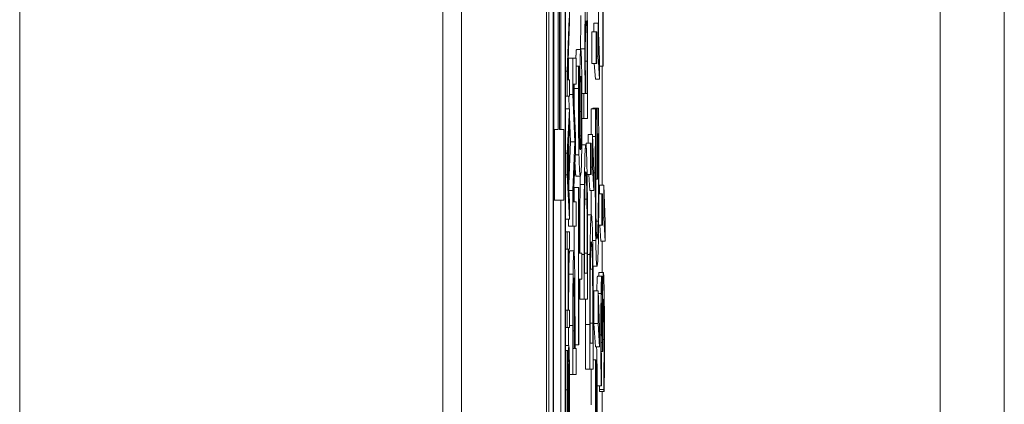
# Model space of a CAD drawing. Units: inches. Extents: x 0.1 to 10.9, y 0.1 to 8.4.
# Drawn here: x 5.9 to 5.9, y 4.5 to 4.5 of the extents above; entities that cross this region are included whole.
import ezdxf

# ---------------------------------------------------------------- set-up
doc = ezdxf.new("R2010")
doc.units = ezdxf.units.IN
doc.header["$MEASUREMENT"] = 0
doc.layers.add('Visible (ANSI)', color=7, linetype='Continuous', lineweight=5)
doc.layers.add('Visible Narrow (ANSI)', color=7, linetype='Continuous', lineweight=5)

msp = doc.modelspace()

# ---------------------------------------------------------------- linework, layer by layer
at = {"layer": 'Visible (ANSI)'}
for p, q in [((5.905879, 4.957671), (5.905879, 4.301421)), ((5.910253, 4.957671), (5.910253, 4.301421)), ((5.910377, 4.443542), (5.910377, 4.947417)), ((5.910596, 4.947417), (5.910596, 4.443542)), ((5.911226, 4.443542), (5.911226, 4.947417)), ((5.910611, 4.444396), (5.910611, 4.946563)), ((5.911211, 4.946563), (5.911211, 4.444396)), ((5.933802, 4.879934), (5.933802, 4.380608)), ((5.910637, 4.504002), (5.910637, 4.516588)), ((5.910856, 4.516588), (5.910856, 4.504002)), ((5.910913, 4.504002), (5.910913, 4.516588)), ((5.910992, 4.504002), (5.910992, 4.516588)), ((5.912924, 4.509056), (5.912924, 4.511066)), ((5.913143, 4.511066), (5.913143, 4.507258)), ((5.913164, 4.507258), (5.913164, 4.511066)), ((5.911436, 4.509547), (5.911436, 4.510558)), ((5.911411, 4.509717), (5.911318, 4.506986)), ((5.911334, 4.506546), (5.911436, 4.509547)), ((5.912689, 4.509011), (5.912689, 4.50946)), ((5.912689, 4.50946), (5.912907, 4.50946)), ((5.912985, 4.507568), (5.912907, 4.50946)), ((5.912907, 4.50946), (5.912907, 4.507772)), ((5.912591, 4.507396), (5.912591, 4.509011)), ((5.912591, 4.509011), (5.912809, 4.509011)), ((5.912843, 4.509011), (5.912809, 4.509011)), ((5.912809, 4.509011), (5.912809, 4.507396)), ((5.912843, 4.507396), (5.912843, 4.509011)), ((5.91139, 4.506546), (5.91139, 4.507657)), ((5.91139, 4.507657), (5.911609, 4.507657)), ((5.911784, 4.507657), (5.911609, 4.507657)), ((5.911609, 4.507657), (5.911609, 4.505798)), ((5.911784, 4.50632), (5.911784, 4.507657)), ((5.911798, 4.508114), (5.912017, 4.508114)), ((5.912843, 4.507772), (5.912907, 4.507772)), ((5.912907, 4.507772), (5.912985, 4.506581)), ((5.911784, 4.507242), (5.911897, 4.507242)), ((5.91192, 4.507242), (5.911897, 4.507242)), ((5.91192, 4.507184), (5.91192, 4.507242)), ((5.912591, 4.507396), (5.912809, 4.507396)), ((5.912766, 4.506581), (5.912713, 4.507396)), ((5.912809, 4.507396), (5.912843, 4.507396)), ((5.912985, 4.506581), (5.912985, 4.507568)), ((5.912985, 4.507258), (5.913143, 4.507258)), ((5.913117, 4.501134), (5.913117, 4.507258)), ((5.913143, 4.507258), (5.913164, 4.507258)), ((5.911226, 4.506986), (5.911318, 4.506986)), ((5.911318, 4.506986), (5.911318, 4.505705)), ((5.911436, 4.506546), (5.911334, 4.506546)), ((5.911436, 4.505705), (5.911436, 4.506546)), ((5.911736, 4.503694), (5.911633, 4.50632)), ((5.911633, 4.50632), (5.911784, 4.50632)), ((5.912766, 4.506581), (5.912985, 4.506581)), ((5.911226, 4.505705), (5.911318, 4.505705)), ((5.911318, 4.505705), (5.911436, 4.505705)), ((5.91142, 4.505063), (5.911394, 4.505705)), ((5.911436, 4.505798), (5.911609, 4.505798)), ((5.911609, 4.505798), (5.911707, 4.503368)), ((5.912075, 4.505839), (5.912179, 4.505839)), ((5.912179, 4.505839), (5.912179, 4.504567)), ((5.912245, 4.505839), (5.912179, 4.505839)), ((5.912339, 4.505839), (5.912263, 4.505839)), ((5.912363, 4.505757), (5.912357, 4.505839)), ((5.912363, 4.504567), (5.912363, 4.505757)), ((5.912634, 4.505056), (5.912634, 4.505097)), ((5.912634, 4.505097), (5.912853, 4.505097)), ((5.912929, 4.505097), (5.912853, 4.505097)), ((5.912853, 4.505097), (5.912853, 4.501444)), ((5.911226, 4.505063), (5.911436, 4.505063)), ((5.911436, 4.505063), (5.911318, 4.502776)), ((5.911436, 4.504112), (5.911436, 4.505063)), ((5.911488, 4.503368), (5.911436, 4.50466)), ((5.912559, 4.505056), (5.912777, 4.505056)), ((5.912806, 4.505056), (5.912777, 4.505056)), ((5.912806, 4.504942), (5.912806, 4.505056)), ((5.911403, 4.503496), (5.911436, 4.504112)), ((5.912077, 4.504567), (5.912179, 4.504567)), ((5.912179, 4.504567), (5.912363, 4.504567)), ((5.910611, 4.504002), (5.910669, 4.504002)), ((5.910856, 4.504002), (5.910669, 4.504002)), ((5.910669, 4.504002), (5.910669, 4.500368)), ((5.911146, 4.504002), (5.910913, 4.504002)), ((5.911146, 4.500368), (5.911146, 4.504002)), ((5.911736, 4.502879), (5.911736, 4.503694)), ((5.9124, 4.503295), (5.9124, 4.503743)), ((5.9124, 4.503743), (5.912618, 4.503743)), ((5.912618, 4.503743), (5.912618, 4.502055)), ((5.912696, 4.501851), (5.912618, 4.503743)), ((5.912623, 4.503629), (5.912767, 4.503629)), ((5.912873, 4.501444), (5.912873, 4.503776)), ((5.912873, 4.503776), (5.912919, 4.503776)), ((5.911334, 4.502199), (5.911389, 4.503249)), ((5.911389, 4.503249), (5.911389, 4.501155)), ((5.911403, 4.500908), (5.911403, 4.503496)), ((5.911403, 4.501183), (5.911488, 4.503368)), ((5.911488, 4.503368), (5.911707, 4.503368)), ((5.911707, 4.503368), (5.911609, 4.500857)), ((5.912069, 4.503213), (5.912275, 4.503213)), ((5.912301, 4.503025), (5.912301, 4.503295)), ((5.912301, 4.503295), (5.91252, 4.503295)), ((5.912554, 4.503295), (5.91252, 4.503295)), ((5.91252, 4.503295), (5.91252, 4.50168)), ((5.912554, 4.50168), (5.912554, 4.503295)), ((5.911226, 4.502776), (5.911318, 4.502776)), ((5.911318, 4.502776), (5.911318, 4.501666)), ((5.911633, 4.500278), (5.911736, 4.502879)), ((5.911389, 4.501155), (5.911334, 4.502199)), ((5.912554, 4.502055), (5.912618, 4.502055)), ((5.912618, 4.502055), (5.912696, 4.500865)), ((5.911226, 4.501666), (5.911318, 4.501666)), ((5.911318, 4.501666), (5.911436, 4.49938)), ((5.911778, 4.501591), (5.911996, 4.501591)), ((5.912341, 4.50168), (5.91252, 4.50168)), ((5.912477, 4.500865), (5.912424, 4.50168)), ((5.91252, 4.50168), (5.912554, 4.50168)), ((5.912696, 4.500865), (5.912696, 4.501851)), ((5.912783, 4.501444), (5.912853, 4.501444)), ((5.912853, 4.501444), (5.912873, 4.501444)), ((5.912978, 4.500685), (5.912978, 4.501134)), ((5.912978, 4.501134), (5.913197, 4.501134)), ((5.913197, 4.501134), (5.913197, 4.499446)), ((5.913274, 4.499242), (5.913197, 4.501134)), ((5.911436, 4.500293), (5.911403, 4.500908)), ((5.911406, 4.500857), (5.911609, 4.500857)), ((5.911609, 4.500857), (5.911609, 4.49903)), ((5.911679, 4.500278), (5.911679, 4.50102)), ((5.911679, 4.50102), (5.911898, 4.50102)), ((5.911919, 4.50102), (5.911898, 4.50102)), ((5.911898, 4.50102), (5.911898, 4.492931)), ((5.911919, 4.497644), (5.911919, 4.50102)), ((5.912477, 4.500865), (5.912696, 4.500865)), ((5.912943, 4.500685), (5.913098, 4.500685)), ((5.913132, 4.500685), (5.913098, 4.500685)), ((5.913098, 4.500685), (5.913098, 4.499071)), ((5.913132, 4.499071), (5.913132, 4.500685)), ((5.910611, 4.500368), (5.910669, 4.500368)), ((5.910669, 4.500368), (5.911146, 4.500368)), ((5.910992, 4.472305), (5.910992, 4.500368)), ((5.911436, 4.49938), (5.911436, 4.500293)), ((5.911784, 4.500278), (5.911633, 4.500278)), ((5.911784, 4.49903), (5.911784, 4.500278)), ((5.912219, 4.500416), (5.912331, 4.500416)), ((5.91236, 4.499609), (5.912564, 4.499609)), ((5.911226, 4.49938), (5.911436, 4.49938)), ((5.91139, 4.49903), (5.91139, 4.49938)), ((5.91139, 4.49903), (5.911609, 4.49903)), ((5.911609, 4.49903), (5.911784, 4.49903)), ((5.911679, 4.497609), (5.911679, 4.49903)), ((5.912801, 4.499283), (5.912906, 4.499283)), ((5.912933, 4.499071), (5.913098, 4.499071)), ((5.913055, 4.498255), (5.913002, 4.499071)), ((5.913098, 4.499071), (5.913132, 4.499071)), ((5.913132, 4.499446), (5.913197, 4.499446)), ((5.913197, 4.499446), (5.913274, 4.498255)), ((5.913274, 4.498255), (5.913274, 4.499242)), ((5.911226, 4.498737), (5.911318, 4.498737)), ((5.911436, 4.498737), (5.911318, 4.498737)), ((5.911318, 4.498737), (5.911318, 4.497836)), ((5.911436, 4.497836), (5.911436, 4.498737)), ((5.913055, 4.498255), (5.913274, 4.498255)), ((5.913117, 4.496649), (5.913117, 4.498255)), ((5.911226, 4.497836), (5.911318, 4.497836)), ((5.911318, 4.497836), (5.911364, 4.497836)), ((5.911364, 4.497836), (5.911364, 4.494715)), ((5.911378, 4.494715), (5.911378, 4.497836)), ((5.911378, 4.497836), (5.911436, 4.497836)), ((5.911443, 4.497758), (5.911662, 4.497758)), ((5.912074, 4.497644), (5.911919, 4.497644)), ((5.912074, 4.496306), (5.912074, 4.497644)), ((5.912187, 4.49757), (5.912187, 4.495279)), ((5.912207, 4.496616), (5.912207, 4.497636)), ((5.912343, 4.497636), (5.912343, 4.496616)), ((5.912363, 4.495279), (5.912363, 4.497595)), ((5.912343, 4.496616), (5.912207, 4.496616)), ((5.912508, 4.496812), (5.91262, 4.496812)), ((5.912643, 4.496967), (5.912853, 4.496967)), ((5.912959, 4.496649), (5.913178, 4.496649)), ((5.911919, 4.492931), (5.911919, 4.496306)), ((5.911919, 4.496306), (5.912074, 4.496306)), ((5.911968, 4.495279), (5.911968, 4.496306)), ((5.912875, 4.496453), (5.913093, 4.496453)), ((5.911638, 4.495793), (5.911689, 4.495793)), ((5.912689, 4.494015), (5.912689, 4.495703)), ((5.912689, 4.495703), (5.912907, 4.495703)), ((5.912985, 4.493811), (5.912907, 4.495703)), ((5.912907, 4.495703), (5.912907, 4.494015)), ((5.911968, 4.495279), (5.912187, 4.495279)), ((5.912187, 4.495279), (5.912363, 4.495279)), ((5.911226, 4.494715), (5.911318, 4.494715)), ((5.911364, 4.494715), (5.911318, 4.494715)), ((5.911318, 4.494715), (5.911318, 4.493814)), ((5.911436, 4.494715), (5.911378, 4.494715)), ((5.911436, 4.493814), (5.911436, 4.494715)), ((5.913134, 4.494594), (5.913133, 4.494594)), ((5.912258, 4.491675), (5.912258, 4.493966)), ((5.912476, 4.493966), (5.912476, 4.491675)), ((5.912496, 4.493012), (5.912496, 4.494031)), ((5.912632, 4.494031), (5.912632, 4.493012)), ((5.912652, 4.491675), (5.912652, 4.493991)), ((5.912766, 4.492825), (5.912689, 4.494015)), ((5.912689, 4.494015), (5.912907, 4.494015)), ((5.912907, 4.494015), (5.912985, 4.492825)), ((5.911226, 4.493814), (5.911318, 4.493814)), ((5.911318, 4.493814), (5.911436, 4.493814)), ((5.91139, 4.492896), (5.91139, 4.493814)), ((5.911609, 4.493925), (5.911609, 4.491398)), ((5.911629, 4.492735), (5.911629, 4.493844)), ((5.911699, 4.493648), (5.911699, 4.492735)), ((5.911719, 4.492735), (5.911719, 4.493868)), ((5.912985, 4.492825), (5.912985, 4.493811)), ((5.912632, 4.493012), (5.912496, 4.493012)), ((5.913125, 4.493037), (5.913125, 4.492588)), ((5.913145, 4.492588), (5.913145, 4.493159)), ((5.911226, 4.492896), (5.911402, 4.492896)), ((5.911226, 4.492632), (5.911323, 4.492632)), ((5.911342, 4.492632), (5.911323, 4.492632)), ((5.911342, 4.492566), (5.911342, 4.492632)), ((5.911699, 4.492735), (5.911629, 4.492735)), ((5.911719, 4.492931), (5.911898, 4.492931)), ((5.911784, 4.492735), (5.911719, 4.492735)), ((5.911784, 4.491398), (5.911784, 4.492735)), ((5.911898, 4.492931), (5.911919, 4.492931)), ((5.912766, 4.492825), (5.912985, 4.492825)), ((5.913073, 4.492588), (5.913125, 4.492588)), ((5.913125, 4.492588), (5.913145, 4.492588)), ((5.912652, 4.492148), (5.912765, 4.492148)), ((5.912786, 4.492148), (5.912765, 4.492148)), ((5.912765, 4.492148), (5.912765, 4.48613)), ((5.912786, 4.487467), (5.912786, 4.492148)), ((5.912786, 4.491952), (5.912836, 4.491952)), ((5.912856, 4.491952), (5.912836, 4.491952)), ((5.912836, 4.491952), (5.912836, 4.487467)), ((5.912856, 4.487467), (5.912856, 4.491952)), ((5.912258, 4.491675), (5.912476, 4.491675)), ((5.912476, 4.491675), (5.912652, 4.491675)), ((5.912547, 4.48984), (5.912547, 4.491675)), ((5.911436, 4.491398), (5.911609, 4.491398)), ((5.911609, 4.491398), (5.911784, 4.491398)), ((5.912856, 4.49081), (5.913062, 4.49081)), ((5.912979, 4.490533), (5.912979, 4.490631)), ((5.912979, 4.490631), (5.913198, 4.490631)), ((5.912979, 4.490533), (5.913198, 4.490533)), ((5.913062, 4.49081), (5.913087, 4.49081)), ((5.913087, 4.49081), (5.913087, 4.490892)), ((5.913117, 4.488764), (5.913117, 4.490533)), ((5.913198, 4.490631), (5.913198, 4.490533)), ((5.913198, 4.490533), (5.913223, 4.490533))]:
    msp.add_line(p, q, dxfattribs=at)
for points, degree, knots in [([(5.912295, 4.510895), (5.912287, 4.510895), (5.912279, 4.510863), (5.912266, 4.510713), (5.912259, 4.510605), (5.912247, 4.510264), (5.912242, 4.510051), (5.912235, 4.509643), (5.912232, 4.509403), (5.912228, 4.508817), (5.912227, 4.508485), (5.912227, 4.508147)], 3, [-0.05021074, -0.05021074, -0.05021074, -0.05021074, -0.04020595, -0.04020595, -0.0316505, -0.0316505, -0.02205921, -0.02205921, -0.01178577, -0.01178577, 0, 0, 0, 0]), ([(5.912366, 4.507747), (5.912366, 4.507938), (5.912366, 4.508128), (5.912365, 4.508497), (5.912364, 4.508672), (5.91236, 4.509192), (5.912356, 4.509496), (5.912347, 4.510017), (5.91234, 4.510323), (5.912319, 4.510803), (5.912307, 4.510895), (5.912295, 4.510895)], 3, [-0.09082599, -0.09082599, -0.09082599, -0.09082599, -0.07941594, -0.07941594, -0.06842266, -0.06842266, -0.04567115, -0.04567115, -0.02376016, -0.02376016, 0, 0, 0, 0]), ([(5.912248, 4.507845), (5.912248, 4.507984), (5.912249, 4.508123), (5.912249, 4.508383), (5.91225, 4.508502), (5.912253, 4.50877), (5.912254, 4.508905), (5.912258, 4.509092), (5.912262, 4.509232), (5.912276, 4.509525), (5.912286, 4.509582), (5.912296, 4.509582)], 3, [-0.08949222, -0.08949222, -0.08949222, -0.08949222, -0.07216595, -0.07216595, -0.0564257, -0.0564257, -0.03455955, -0.03455955, -0.02032367, -0.02032367, 0, 0, 0, 0]), ([(5.912296, 4.509582), (5.912308, 4.509582), (5.912318, 4.509506), (5.912329, 4.509233), (5.912333, 4.509107), (5.91234, 4.508714), (5.912342, 4.508525), (5.912346, 4.508053), (5.912346, 4.507779), (5.912346, 4.507502)], 3, [-0.05763613, -0.05763613, -0.05763613, -0.05763613, -0.02887068, -0.02887068, -0.017743, -0.017743, -0.00963634, -0.00963634, 0, 0, 0, 0]), ([(5.912227, 4.508147), (5.912227, 4.507921), (5.912228, 4.507695), (5.912229, 4.507267), (5.912231, 4.507068), (5.912233, 4.506754), (5.912237, 4.506332), (5.912245, 4.505839)], 3, [-0.09545586, -0.09545586, -0.09545586, -0.09545586, -0.05817545, -0.05817545, -0.02307879, -0.02307879, 0, 0, 0, 0]), ([(5.911765, 4.507657), (5.911768, 4.507764), (5.911783, 4.508114), (5.911798, 4.508114)], 2, [0.699425, 0.699425, 0.699425, 1, 2, 2, 2]), ([(5.912017, 4.508114), (5.912011, 4.508114), (5.912005, 4.508084), (5.911992, 4.507911), (5.911987, 4.507771), (5.91198, 4.507514), (5.911975, 4.507292), (5.911972, 4.507021)], 3, [-0.02233788, -0.02233788, -0.02233788, -0.02233788, -0.01766704, -0.01766704, -0.01176821, -0.01176821, 0, 0, 0, 0]), ([(5.912061, 4.507168), (5.912058, 4.507316), (5.912055, 4.507444), (5.912049, 4.507676), (5.912045, 4.507775), (5.912037, 4.507957), (5.912029, 4.508114), (5.912017, 4.508114)], 3, [-0.06312853, -0.06312853, -0.06312853, -0.06312853, -0.04438511, -0.04438511, -0.02436859, -0.02436859, 0, 0, 0, 0]), ([(5.912263, 4.505839), (5.912257, 4.506292), (5.912253, 4.50674), (5.912249, 4.507268), (5.912248, 4.507552), (5.912248, 4.507845)], 3, [-0.01966518, -0.01966518, -0.01966518, -0.01966518, -0.01020394, -0.01020394, 0, 0, 0, 0]), ([(5.912357, 4.505839), (5.91236, 4.506111), (5.912362, 4.506398), (5.912365, 4.506831), (5.912366, 4.507157), (5.912366, 4.507747)], 3, [-0.06751033, -0.06751033, -0.06751033, -0.06751033, -0.02056146, -0.02056146, 0, 0, 0, 0]), ([(5.911897, 4.507242), (5.911896, 4.507078), (5.911896, 4.506899), (5.911895, 4.506621), (5.911895, 4.506411), (5.911895, 4.5061)], 3, [-0.02832622, -0.02832622, -0.02832622, -0.02832622, -0.01084541, -0.01084541, 0, 0, 0, 0]), ([(5.911915, 4.505921), (5.911915, 4.506298), (5.911916, 4.506551), (5.911917, 4.506843), (5.911918, 4.507039), (5.91192, 4.507184)], 3, [-0.008911419, -0.008911419, -0.008911419, -0.008911419, -0.005719794, -0.005719794, 0, 0, 0, 0]), ([(5.912077, 4.504918), (5.912077, 4.505135), (5.912077, 4.505352), (5.912076, 4.505769), (5.912074, 4.505967), (5.912071, 4.506453), (5.912067, 4.50681), (5.912061, 4.507168)], 3, [-0.0416685, -0.0416685, -0.0416685, -0.0416685, -0.02951651, -0.02951651, -0.01795353, -0.01795353, 0, 0, 0, 0]), ([(5.912346, 4.507502), (5.912346, 4.507124), (5.912346, 4.506856), (5.912343, 4.506405), (5.912341, 4.506104), (5.912339, 4.505839)], 3, [-0.01621877, -0.01621877, -0.01621877, -0.01621877, -0.01028868, -0.01028868, 0, 0, 0, 0]), ([(5.911972, 4.507021), (5.911968, 4.506746), (5.911965, 4.506432), (5.911963, 4.505911), (5.911961, 4.505592), (5.911961, 4.505072)], 3, [-0.04986454, -0.04986454, -0.04986454, -0.04986454, -0.01809599, -0.01809599, 0, 0, 0, 0]), ([(5.911987, 4.506059), (5.911989, 4.506176), (5.911991, 4.50628), (5.911995, 4.506475), (5.911998, 4.50654), (5.912005, 4.506701), (5.912011, 4.506744), (5.912018, 4.506744)], 3, [-0.02091594, -0.02091594, -0.02091594, -0.02091594, -0.01721816, -0.01721816, -0.0128178, -0.0128178, 0, 0, 0, 0]), ([(5.912018, 4.506744), (5.912025, 4.506744), (5.912033, 4.506688), (5.912043, 4.506449), (5.912047, 4.506331), (5.912052, 4.505992), (5.912054, 4.505821), (5.912057, 4.505404), (5.912058, 4.505167), (5.912058, 4.504926)], 3, [-0.04287363, -0.04287363, -0.04287363, -0.04287363, -0.02494619, -0.02494619, -0.01570571, -0.01570571, -0.00840861, -0.00840861, 0, 0, 0, 0]), ([(5.911895, 4.5061), (5.911895, 4.505676), (5.911895, 4.505252), (5.911899, 4.504384), (5.911902, 4.504042), (5.91191, 4.503347), (5.911916, 4.502985), (5.911923, 4.502691)], 3, [-0.03813072, -0.03813072, -0.03813072, -0.03813072, -0.02843046, -0.02843046, -0.0176046, -0.0176046, 0, 0, 0, 0]), ([(5.911974, 4.502977), (5.911964, 4.503028), (5.911953, 4.503143), (5.911937, 4.503561), (5.911932, 4.50378), (5.911924, 4.504232), (5.911921, 4.5045), (5.911916, 4.505158), (5.911915, 4.505537), (5.911915, 4.505921)], 3, [-0.0493907, -0.0493907, -0.0493907, -0.0493907, -0.03551086, -0.03551086, -0.02479093, -0.02479093, -0.01336797, -0.01336797, 0, 0, 0, 0]), ([(5.911981, 4.504771), (5.911981, 4.505096), (5.911982, 4.50538), (5.911983, 4.505739), (5.911985, 4.505907), (5.911987, 4.506059)], 3, [-0.01298687, -0.01298687, -0.01298687, -0.01298687, -0.00673089, -0.00673089, 0, 0, 0, 0]), ([(5.912939, 4.503613), (5.912938, 4.503881), (5.912936, 4.504153), (5.912934, 4.504477), (5.912931, 4.504838), (5.912929, 4.505097)], 3, [-0.04917391, -0.04917391, -0.04917391, -0.04917391, -0.00990324, -0.00990324, 0, 0, 0, 0]), ([(5.911961, 4.505072), (5.911961, 4.504694), (5.911962, 4.50432), (5.911966, 4.50379), (5.911968, 4.503431), (5.911974, 4.502977)], 3, [-0.05883111, -0.05883111, -0.05883111, -0.05883111, -0.01927548, -0.01927548, 0, 0, 0, 0]), ([(5.911991, 4.502977), (5.911986, 4.503355), (5.911985, 4.50366), (5.911982, 4.504152), (5.911981, 4.504458), (5.911981, 4.504771)], 3, [-0.01799668, -0.01799668, -0.01799668, -0.01799668, -0.01091085, -0.01091085, 0, 0, 0, 0]), ([(5.912058, 4.504926), (5.912058, 4.504797), (5.912058, 4.50467), (5.912057, 4.504452), (5.912056, 4.504321), (5.912054, 4.50399), (5.912051, 4.503817), (5.912048, 4.50367)], 3, [-0.01978862, -0.01978862, -0.01978862, -0.01978862, -0.01280714, -0.01280714, -0.00769339, -0.00769339, 0, 0, 0, 0]), ([(5.912061, 4.5027), (5.912064, 4.502838), (5.912066, 4.50299), (5.91207, 4.503322), (5.912072, 4.503497), (5.912075, 4.503949), (5.912077, 4.504348), (5.912077, 4.504918)], 3, [-0.04762269, -0.04762269, -0.04762269, -0.04762269, -0.03361314, -0.03361314, -0.01982313, -0.01982313, 0, 0, 0, 0]), ([(5.912549, 4.503743), (5.912551, 4.50404), (5.912556, 4.504803), (5.912559, 4.505056)], 2, [0.163792, 0.163792, 0.163792, 1, 2, 2, 2]), ([(5.912777, 4.505056), (5.912776, 4.504851), (5.912774, 4.504597), (5.912771, 4.504268), (5.912769, 4.503963), (5.912767, 4.503629)], 3, [-0.0332161, -0.0332161, -0.0332161, -0.0332161, -0.01208764, -0.01208764, 0, 0, 0, 0]), ([(5.912791, 4.50367), (5.912793, 4.503941), (5.912796, 4.50422), (5.912801, 4.504602), (5.912803, 4.504774), (5.912806, 4.504942)], 3, [-0.01666934, -0.01666934, -0.01666934, -0.01666934, -0.00774125, -0.00774125, 0, 0, 0, 0]), ([(5.912048, 4.50367), (5.912046, 4.503557), (5.912043, 4.503464), (5.912037, 4.503273), (5.912033, 4.503196), (5.912023, 4.503001), (5.912012, 4.502952), (5.912002, 4.502952)], 3, [-0.02935853, -0.02935853, -0.02935853, -0.02935853, -0.02578323, -0.02578323, -0.02054486, -0.02054486, 0, 0, 0, 0]), ([(5.912767, 4.503629), (5.912766, 4.503338), (5.912764, 4.503041), (5.912763, 4.502568), (5.912762, 4.502235), (5.912762, 4.501762)], 3, [-0.045163, -0.045163, -0.045163, -0.045163, -0.01647954, -0.01647954, 0, 0, 0, 0]), ([(5.912782, 4.501607), (5.912782, 4.501988), (5.912783, 4.502367), (5.912786, 4.50295), (5.912788, 4.503314), (5.912791, 4.50367)], 3, [-0.03782187, -0.03782187, -0.03782187, -0.03782187, -0.01385834, -0.01385834, 0, 0, 0, 0]), ([(5.912919, 4.503776), (5.912921, 4.503483), (5.912922, 4.503145), (5.912923, 4.502626), (5.912924, 4.502227), (5.912924, 4.501705)], 3, [-0.04627432, -0.04627432, -0.04627432, -0.04627432, -0.01820672, -0.01820672, 0, 0, 0, 0]), ([(5.912944, 4.501754), (5.912944, 4.502065), (5.912944, 4.502408), (5.912942, 4.503019), (5.912941, 4.503318), (5.912939, 4.503613)], 3, [-0.0216175, -0.0216175, -0.0216175, -0.0216175, -0.01072439, -0.01072439, 0, 0, 0, 0]), ([(5.912275, 4.503213), (5.912265, 4.503213), (5.912255, 4.503154), (5.912235, 4.502839), (5.912228, 4.502601), (5.912214, 4.502066), (5.912207, 4.50166), (5.912201, 4.501175)], 3, [-0.04531327, -0.04531327, -0.04531327, -0.04531327, -0.03354211, -0.03354211, -0.02031267, -0.02031267, 0, 0, 0, 0]), ([(5.912349, 4.501158), (5.912344, 4.501522), (5.912339, 4.501838), (5.912327, 4.502418), (5.912319, 4.502648), (5.912301, 4.503092), (5.912288, 4.503213), (5.912275, 4.503213)], 3, [-0.05343277, -0.05343277, -0.05343277, -0.05343277, -0.04045776, -0.04045776, -0.02582288, -0.02582288, 0, 0, 0, 0]), ([(5.911923, 4.502691), (5.911933, 4.502294), (5.911944, 4.502028), (5.911964, 4.501727), (5.911977, 4.501591), (5.911996, 4.501591)], 3, [-0.08622611, -0.08622611, -0.08622611, -0.08622611, -0.03800279, -0.03800279, 0, 0, 0, 0]), ([(5.912002, 4.502952), (5.911998, 4.502952), (5.911996, 4.502958), (5.911994, 4.502966), (5.911992, 4.502971), (5.911991, 4.502977)], 3, [-0.004592482, -0.004592482, -0.004592482, -0.004592482, -0.003315946, -0.003315946, 0, 0, 0, 0]), ([(5.911996, 4.501591), (5.912005, 4.501591), (5.912015, 4.501623), (5.912033, 4.501815), (5.91204, 4.501959), (5.912051, 4.502237), (5.912057, 4.502438), (5.912061, 4.5027)], 3, [-0.03314304, -0.03314304, -0.03314304, -0.03314304, -0.02363696, -0.02363696, -0.01318677, -0.01318677, 0, 0, 0, 0]), ([(5.911778, 4.501591), (5.911755, 4.501591), (5.911724, 4.502034), (5.911714, 4.502333)], 2, [0, 0, 0, 1, 1.649554, 1.649554, 1.649554]), ([(5.912218, 4.500294), (5.912221, 4.500566), (5.912224, 4.500807), (5.912233, 4.50122), (5.912238, 4.501383), (5.912253, 4.501737), (5.912264, 4.501819), (5.912275, 4.501819)], 3, [-0.04380977, -0.04380977, -0.04380977, -0.04380977, -0.03272919, -0.03272919, -0.02146096, -0.02146096, 0, 0, 0, 0]), ([(5.912275, 4.501819), (5.912283, 4.501819), (5.912291, 4.50178), (5.912303, 4.501601), (5.91231, 4.501475), (5.912322, 4.501015), (5.912327, 4.500742), (5.912331, 4.500416)], 3, [-0.05286952, -0.05286952, -0.05286952, -0.05286952, -0.0292241, -0.0292241, -0.01368362, -0.01368362, 0, 0, 0, 0]), ([(5.912762, 4.501762), (5.912762, 4.501366), (5.912763, 4.500973), (5.912766, 4.500112), (5.912769, 4.499759), (5.912774, 4.499057), (5.91278, 4.498641), (5.912786, 4.498288)], 3, [-0.03438047, -0.03438047, -0.03438047, -0.03438047, -0.02707045, -0.02707045, -0.01810423, -0.01810423, 0, 0, 0, 0]), ([(5.912852, 4.498361), (5.912846, 4.498361), (5.912839, 4.498392), (5.912826, 4.498531), (5.91282, 4.498632), (5.912807, 4.499002), (5.912801, 4.49928), (5.912792, 4.499768), (5.912789, 4.500066), (5.912784, 4.500787), (5.912782, 4.501193), (5.912782, 4.501607)], 3, [-0.05327166, -0.05327166, -0.05327166, -0.05327166, -0.04532269, -0.04532269, -0.03819485, -0.03819485, -0.02716686, -0.02716686, -0.01441794, -0.01441794, 0, 0, 0, 0]), ([(5.912924, 4.501705), (5.912924, 4.501428), (5.912924, 4.501152), (5.912922, 4.500628), (5.91292, 4.500388), (5.912915, 4.49982), (5.912911, 4.499528), (5.912906, 4.499283)], 3, [-0.03193436, -0.03193436, -0.03193436, -0.03193436, -0.02237755, -0.02237755, -0.01339673, -0.01339673, 0, 0, 0, 0]), ([(5.912922, 4.49828), (5.912925, 4.498491), (5.912929, 4.498723), (5.912935, 4.499237), (5.912937, 4.499512), (5.912942, 4.50024), (5.912944, 4.500869), (5.912944, 4.501754)], 3, [-0.07111058, -0.07111058, -0.07111058, -0.07111058, -0.05109909, -0.05109909, -0.03081127, -0.03081127, 0, 0, 0, 0]), ([(5.911968, 4.497644), (5.911968, 4.49901), (5.911976, 4.500604), (5.911982, 4.501175)], 2, [0.026008, 0.026008, 0.026008, 1, 2, 2, 2]), ([(5.912201, 4.501175), (5.912196, 4.500757), (5.912193, 4.50028), (5.91219, 4.499541), (5.912187, 4.498925), (5.912187, 4.49757)], 3, [-0.1363265, -0.1363265, -0.1363265, -0.1363265, -0.047181, -0.047181, 0, 0, 0, 0]), ([(5.912363, 4.497595), (5.912363, 4.498231), (5.912362, 4.498978), (5.912359, 4.499888), (5.912356, 4.50045), (5.912349, 4.501158)], 3, [-0.09375272, -0.09375272, -0.09375272, -0.09375272, -0.02913754, -0.02913754, 0, 0, 0, 0]), ([(5.912551, 4.499609), (5.91255, 4.499701), (5.912546, 4.500303), (5.912545, 4.500865)], 2, [0.8936554, 0.8936554, 0.8936554, 1, 1.5649847, 1.5649847, 1.5649847]), ([(5.912207, 4.497636), (5.912207, 4.498439), (5.912209, 4.4989), (5.912211, 4.499554), (5.912214, 4.499936), (5.912218, 4.500294)], 3, [-0.02339411, -0.02339411, -0.02339411, -0.02339411, -0.01450456, -0.01450456, 0, 0, 0, 0]), ([(5.912331, 4.500416), (5.912333, 4.500235), (5.912335, 4.500042), (5.912339, 4.499552), (5.91234, 4.499311), (5.912342, 4.498693), (5.912343, 4.49815), (5.912343, 4.497636)], 3, [-0.02480755, -0.02480755, -0.02480755, -0.02480755, -0.02194336, -0.02194336, -0.0179142, -0.0179142, 0, 0, 0, 0]), ([(5.912564, 4.499609), (5.912554, 4.499609), (5.912544, 4.49955), (5.912524, 4.499235), (5.912517, 4.498997), (5.912503, 4.498462), (5.912496, 4.498056), (5.91249, 4.49757)], 3, [-0.04531327, -0.04531327, -0.04531327, -0.04531327, -0.03354211, -0.03354211, -0.02031267, -0.02031267, 0, 0, 0, 0]), ([(5.912638, 4.497554), (5.912634, 4.497918), (5.912628, 4.498234), (5.912616, 4.498813), (5.912609, 4.499044), (5.91259, 4.499488), (5.912577, 4.499609), (5.912564, 4.499609)], 3, [-0.05343277, -0.05343277, -0.05343277, -0.05343277, -0.04045776, -0.04045776, -0.02582288, -0.02582288, 0, 0, 0, 0]), ([(5.912906, 4.499283), (5.912902, 4.499129), (5.912899, 4.498998), (5.912892, 4.498768), (5.912887, 4.498673), (5.912878, 4.4985), (5.912868, 4.498361), (5.912852, 4.498361)], 3, [-0.07765502, -0.07765502, -0.07765502, -0.07765502, -0.05524352, -0.05524352, -0.03118666, -0.03118666, 0, 0, 0, 0]), ([(5.912507, 4.49669), (5.91251, 4.496962), (5.912513, 4.497202), (5.912522, 4.497616), (5.912527, 4.497778), (5.912542, 4.498133), (5.912553, 4.498215), (5.912564, 4.498215)], 3, [-0.04380977, -0.04380977, -0.04380977, -0.04380977, -0.03272919, -0.03272919, -0.02146096, -0.02146096, 0, 0, 0, 0]), ([(5.912564, 4.498215), (5.912572, 4.498215), (5.91258, 4.498176), (5.912593, 4.497996), (5.912599, 4.497871), (5.912611, 4.49741), (5.912616, 4.497138), (5.91262, 4.496812)], 3, [-0.05286952, -0.05286952, -0.05286952, -0.05286952, -0.0292241, -0.0292241, -0.01368362, -0.01368362, 0, 0, 0, 0]), ([(5.912786, 4.498288), (5.91279, 4.498073), (5.912795, 4.497886), (5.912804, 4.497557), (5.91281, 4.49742), (5.912822, 4.497167), (5.912834, 4.496967), (5.912853, 4.496967)], 3, [-0.09388973, -0.09388973, -0.09388973, -0.09388973, -0.06622588, -0.06622588, -0.03732746, -0.03732746, 0, 0, 0, 0]), ([(5.912853, 4.496967), (5.912872, 4.496967), (5.912887, 4.497152), (5.912907, 4.497637), (5.912915, 4.497914), (5.912922, 4.49828)], 3, [-0.04375134, -0.04375134, -0.04375134, -0.04375134, -0.01850037, -0.01850037, 0, 0, 0, 0]), ([(5.911662, 4.497758), (5.911656, 4.497758), (5.911651, 4.497727), (5.911643, 4.497595), (5.911638, 4.497503), (5.911628, 4.49712), (5.911623, 4.496864), (5.91162, 4.496559)], 3, [-0.04178371, -0.04178371, -0.04178371, -0.04178371, -0.02451314, -0.02451314, -0.01285192, -0.01285192, 0, 0, 0, 0]), ([(5.911701, 4.496877), (5.911698, 4.497017), (5.911696, 4.49714), (5.91169, 4.497359), (5.911687, 4.497451), (5.911678, 4.497644), (5.911671, 4.497758), (5.911662, 4.497758)], 3, [-0.04134993, -0.04134993, -0.04134993, -0.04134993, -0.03011102, -0.03011102, -0.0184159, -0.0184159, 0, 0, 0, 0]), ([(5.91249, 4.49757), (5.912485, 4.497153), (5.912482, 4.496675), (5.912479, 4.495937), (5.912476, 4.495321), (5.912476, 4.493966)], 3, [-0.1363265, -0.1363265, -0.1363265, -0.1363265, -0.047181, -0.047181, 0, 0, 0, 0]), ([(5.912652, 4.493991), (5.912652, 4.494627), (5.912651, 4.495373), (5.912648, 4.496284), (5.912646, 4.496846), (5.912638, 4.497554)], 3, [-0.09375272, -0.09375272, -0.09375272, -0.09375272, -0.02913754, -0.02913754, 0, 0, 0, 0]), ([(5.911391, 4.494715), (5.911391, 4.49512), (5.911395, 4.496078), (5.911401, 4.496559)], 2, [0.473678, 0.473678, 0.473678, 1, 2, 2, 2]), ([(5.91162, 4.496559), (5.911616, 4.496223), (5.911613, 4.495849), (5.91161, 4.495121), (5.911609, 4.494644), (5.911609, 4.493925)], 3, [-0.05526656, -0.05526656, -0.05526656, -0.05526656, -0.02501733, -0.02501733, 0, 0, 0, 0]), ([(5.911719, 4.493868), (5.911719, 4.494886), (5.911716, 4.495439), (5.911711, 4.496171), (5.911706, 4.49655), (5.911701, 4.496877)], 3, [-0.02751501, -0.02751501, -0.02751501, -0.02751501, -0.01601935, -0.01601935, 0, 0, 0, 0]), ([(5.912496, 4.494031), (5.912496, 4.494835), (5.912498, 4.495296), (5.912501, 4.495949), (5.912503, 4.496331), (5.912507, 4.49669)], 3, [-0.02339411, -0.02339411, -0.02339411, -0.02339411, -0.01450456, -0.01450456, 0, 0, 0, 0]), ([(5.91262, 4.496812), (5.912622, 4.49663), (5.912624, 4.496438), (5.912628, 4.495948), (5.912629, 4.495706), (5.912631, 4.495089), (5.912632, 4.494546), (5.912632, 4.494031)], 3, [-0.02480755, -0.02480755, -0.02480755, -0.02480755, -0.02194336, -0.02194336, -0.0179142, -0.0179142, 0, 0, 0, 0]), ([(5.913178, 4.496649), (5.913174, 4.496649), (5.91317, 4.49663), (5.913163, 4.49655), (5.91316, 4.496496), (5.913152, 4.496264), (5.913148, 4.496124), (5.913146, 4.495948)], 3, [-0.03392798, -0.03392798, -0.03392798, -0.03392798, -0.0177101, -0.0177101, -0.0083709, -0.0083709, 0, 0, 0, 0]), ([(5.913218, 4.49576), (5.913212, 4.496045), (5.913207, 4.496263), (5.913196, 4.496512), (5.913189, 4.496649), (5.913178, 4.496649)], 3, [-0.05471364, -0.05471364, -0.05471364, -0.05471364, -0.02091823, -0.02091823, 0, 0, 0, 0]), ([(5.911636, 4.495638), (5.911637, 4.495768), (5.911639, 4.495884), (5.911643, 4.496082), (5.911645, 4.496158), (5.911653, 4.496324), (5.911658, 4.496364), (5.911662, 4.496364)], 3, [-0.02070659, -0.02070659, -0.02070659, -0.02070659, -0.01524589, -0.01524589, -0.00985546, -0.00985546, 0, 0, 0, 0]), ([(5.911662, 4.496364), (5.91167, 4.496364), (5.911674, 4.49629), (5.911682, 4.496115), (5.911685, 4.49597), (5.911689, 4.495793)], 3, [-0.0159614, -0.0159614, -0.0159614, -0.0159614, -0.00873631, -0.00873631, 0, 0, 0, 0]), ([(5.912844, 4.495703), (5.912849, 4.496036), (5.912864, 4.496453), (5.912875, 4.496453)], 2, [0.173951, 0.173951, 0.173951, 1, 2, 2, 2]), ([(5.913093, 4.496453), (5.913089, 4.496453), (5.913085, 4.49643), (5.913079, 4.496334), (5.913075, 4.496266), (5.913067, 4.495985), (5.913064, 4.495789), (5.913061, 4.495556)], 3, [-0.03102387, -0.03102387, -0.03102387, -0.03102387, -0.01868826, -0.01868826, -0.00999907, -0.00999907, 0, 0, 0, 0]), ([(5.913133, 4.494594), (5.913132, 4.494829), (5.91313, 4.495051), (5.913126, 4.495472), (5.913123, 4.495661), (5.913116, 4.496072), (5.913112, 4.496207), (5.913103, 4.496402), (5.913098, 4.496453), (5.913093, 4.496453)], 3, [-0.02774274, -0.02774274, -0.02774274, -0.02774274, -0.02274198, -0.02274198, -0.01763511, -0.01763511, -0.01026228, -0.01026228, 0, 0, 0, 0]), ([(5.911629, 4.493844), (5.911629, 4.494132), (5.911629, 4.494594), (5.911632, 4.49521), (5.911633, 4.495435), (5.911636, 4.495638)], 3, [-0.02205925, -0.02205925, -0.02205925, -0.02205925, -0.00848338, -0.00848338, 0, 0, 0, 0]), ([(5.911689, 4.495793), (5.911691, 4.495684), (5.911692, 4.49556), (5.911695, 4.495233), (5.911696, 4.495058), (5.911699, 4.494581), (5.911699, 4.494106), (5.911699, 4.493648)], 3, [-0.02266652, -0.02266652, -0.02266652, -0.02266652, -0.01984777, -0.01984777, -0.01596461, -0.01596461, 0, 0, 0, 0]), ([(5.913061, 4.495556), (5.913057, 4.495274), (5.913055, 4.494964), (5.913052, 4.494397), (5.913051, 4.49402), (5.913051, 4.493436)], 3, [-0.0494375, -0.0494375, -0.0494375, -0.0494375, -0.02034997, -0.02034997, 0, 0, 0, 0]), ([(5.913146, 4.495948), (5.913142, 4.49575), (5.91314, 4.495527), (5.913136, 4.495055), (5.913135, 4.494827), (5.913134, 4.494594)], 3, [-0.01775976, -0.01775976, -0.01775976, -0.01775976, -0.00828052, -0.00828052, 0, 0, 0, 0]), ([(5.913234, 4.493281), (5.913234, 4.493563), (5.913233, 4.493847), (5.913232, 4.494378), (5.91323, 4.494623), (5.913226, 4.495199), (5.913222, 4.495501), (5.913218, 4.49576)], 3, [-0.03172992, -0.03172992, -0.03172992, -0.03172992, -0.02195544, -0.02195544, -0.0129841, -0.0129841, 0, 0, 0, 0]), ([(5.913077, 4.494553), (5.913078, 4.494649), (5.913079, 4.494732), (5.913082, 4.49486), (5.913084, 4.494934), (5.913089, 4.495058), (5.913092, 4.495083), (5.913096, 4.495083)], 3, [-0.01830757, -0.01830757, -0.01830757, -0.01830757, -0.01159948, -0.01159948, -0.00646094, -0.00646094, 0, 0, 0, 0]), ([(5.913096, 4.495083), (5.913098, 4.495083), (5.9131, 4.495073), (5.913104, 4.495028), (5.913106, 4.494995), (5.913111, 4.494875), (5.913113, 4.494773), (5.913118, 4.494488), (5.91312, 4.494286), (5.913124, 4.493731), (5.913125, 4.493382), (5.913125, 4.493037)], 3, [-0.03840042, -0.03840042, -0.03840042, -0.03840042, -0.03315236, -0.03315236, -0.02833851, -0.02833851, -0.0207835, -0.0207835, -0.01202389, -0.01202389, 0, 0, 0, 0]), ([(5.913151, 4.494676), (5.913152, 4.494778), (5.913154, 4.494866), (5.913158, 4.495042), (5.91316, 4.495104), (5.913166, 4.495242), (5.913171, 4.495279), (5.913176, 4.495279)], 3, [-0.01684434, -0.01684434, -0.01684434, -0.01684434, -0.0141314, -0.0141314, -0.01060165, -0.01060165, 0, 0, 0, 0]), ([(5.913176, 4.495279), (5.913182, 4.495279), (5.913188, 4.495242), (5.913194, 4.495091), (5.913199, 4.494984), (5.913204, 4.494725)], 3, [-0.04533349, -0.04533349, -0.04533349, -0.04533349, -0.0135559, -0.0135559, 0, 0, 0, 0]), ([(5.913071, 4.49333), (5.913071, 4.493552), (5.913072, 4.493774), (5.913073, 4.494093), (5.913074, 4.494314), (5.913077, 4.494553)], 3, [-0.03140452, -0.03140452, -0.03140452, -0.03140452, -0.01005697, -0.01005697, 0, 0, 0, 0]), ([(5.913145, 4.493159), (5.913145, 4.493583), (5.913146, 4.493913), (5.913147, 4.494321), (5.913149, 4.494508), (5.913151, 4.494676)], 3, [-0.01469706, -0.01469706, -0.01469706, -0.01469706, -0.00716884, -0.00716884, 0, 0, 0, 0]), ([(5.913204, 4.494725), (5.913205, 4.494632), (5.913207, 4.494528), (5.91321, 4.494293), (5.91321, 4.494166), (5.913213, 4.493764), (5.913214, 4.49348), (5.913214, 4.4932)], 3, [-0.01942078, -0.01942078, -0.01942078, -0.01942078, -0.01467089, -0.01467089, -0.00977586, -0.00977586, 0, 0, 0, 0]), ([(5.913051, 4.493436), (5.913051, 4.492954), (5.913052, 4.492472), (5.913056, 4.491671), (5.913058, 4.49119), (5.913062, 4.49081)], 3, [-0.03605239, -0.03605239, -0.03605239, -0.03605239, -0.01501947, -0.01501947, 0, 0, 0, 0]), ([(5.913077, 4.491887), (5.913075, 4.49212), (5.913074, 4.492357), (5.913072, 4.492713), (5.913071, 4.492978), (5.913071, 4.49333)], 3, [-0.03868867, -0.03868867, -0.03868867, -0.03868867, -0.01225637, -0.01225637, 0, 0, 0, 0]), ([(5.913214, 4.4932), (5.913214, 4.492707), (5.913212, 4.492231), (5.913207, 4.491565), (5.913203, 4.491041), (5.913198, 4.490631)], 3, [-0.05661877, -0.05661877, -0.05661877, -0.05661877, -0.01767913, -0.01767913, 0, 0, 0, 0]), ([(5.913223, 4.490533), (5.913226, 4.490919), (5.913229, 4.491363), (5.913232, 4.492023), (5.913234, 4.492563), (5.913234, 4.493281)], 3, [-0.06816606, -0.06816606, -0.06816606, -0.06816606, -0.02503466, -0.02503466, 0, 0, 0, 0]), ([(5.911323, 4.492632), (5.911321, 4.492333), (5.911319, 4.492018), (5.911317, 4.491475), (5.911315, 4.491114), (5.911315, 4.490615)], 3, [-0.0434356, -0.0434356, -0.0434356, -0.0434356, -0.01736968, -0.01736968, 0, 0, 0, 0]), ([(5.911329, 4.490676), (5.911329, 4.490867), (5.911329, 4.491056), (5.911331, 4.491483), (5.911332, 4.491666), (5.911335, 4.492063), (5.911338, 4.492338), (5.911342, 4.492566)], 3, [-0.01861532, -0.01861532, -0.01861532, -0.01861532, -0.01519098, -0.01519098, -0.0107675, -0.0107675, 0, 0, 0, 0]), ([(5.911402, 4.492896), (5.911399, 4.492896), (5.911396, 4.49288), (5.911391, 4.492808), (5.911389, 4.492755), (5.911383, 4.492561), (5.91138, 4.492413), (5.911376, 4.492079), (5.911374, 4.491815), (5.911372, 4.491549)], 3, [-0.02111868, -0.02111868, -0.02111868, -0.02111868, -0.0178087, -0.0178087, -0.01474959, -0.01474959, -0.00967913, -0.00967913, 0, 0, 0, 0]), ([(5.911427, 4.49228), (5.911426, 4.492381), (5.911424, 4.49247), (5.91142, 4.492627), (5.911418, 4.492692), (5.911411, 4.492844), (5.911407, 4.492896), (5.911402, 4.492896)], 3, [-0.01889771, -0.01889771, -0.01889771, -0.01889771, -0.01408395, -0.01408395, -0.00913691, -0.00913691, 0, 0, 0, 0]), ([(5.912836, 4.491952), (5.912836, 4.491978), (5.912834, 4.492427), (5.912833, 4.492825)], 2, [0.9646042, 0.9646042, 0.9646042, 1, 1.5593072, 1.5593072, 1.5593072]), ([(5.911386, 4.491121), (5.911387, 4.491235), (5.911388, 4.49135), (5.91139, 4.491544), (5.911391, 4.491628), (5.911393, 4.491756), (5.911395, 4.491827), (5.911399, 4.491935), (5.911402, 4.491956), (5.911405, 4.491956)], 3, [-0.02371044, -0.02371044, -0.02371044, -0.02371044, -0.01644234, -0.01644234, -0.01021597, -0.01021597, -0.00525069, -0.00525069, 0, 0, 0, 0]), ([(5.911405, 4.491956), (5.911406, 4.491956), (5.911408, 4.491949), (5.91141, 4.491915), (5.911412, 4.491891), (5.911415, 4.491799), (5.911417, 4.491718), (5.91142, 4.491528), (5.911421, 4.4914), (5.911424, 4.490966), (5.911424, 4.490698), (5.911424, 4.490445)], 3, [-0.03323851, -0.03323851, -0.03323851, -0.03323851, -0.02837777, -0.02837777, -0.02379774, -0.02379774, -0.01595303, -0.01595303, -0.00880506, -0.00880506, 0, 0, 0, 0]), ([(5.911438, 4.490511), (5.911438, 4.490876), (5.911437, 4.491239), (5.911434, 4.491682), (5.911432, 4.491973), (5.911427, 4.49228)], 3, [-0.0467154, -0.0467154, -0.0467154, -0.0467154, -0.01452431, -0.01452431, 0, 0, 0, 0]), ([(5.911372, 4.491549), (5.911371, 4.491332), (5.91137, 4.491079), (5.911369, 4.490785), (5.911367, 4.490446), (5.911366, 4.490159)], 3, [-0.04088892, -0.04088892, -0.04088892, -0.04088892, -0.0103633, -0.0103633, 0, 0, 0, 0]), ([(5.913087, 4.490892), (5.913085, 4.49103), (5.913083, 4.491177), (5.913081, 4.491385), (5.913079, 4.491564), (5.913077, 4.491887)], 3, [-0.03936876, -0.03936876, -0.03936876, -0.03936876, -0.01222814, -0.01222814, 0, 0, 0, 0]), ([(5.911381, 4.489895), (5.911382, 4.4901), (5.911383, 4.490339), (5.911385, 4.490739), (5.911386, 4.490931), (5.911386, 4.491121)], 3, [-0.01429198, -0.01429198, -0.01429198, -0.01429198, -0.00688699, -0.00688699, 0, 0, 0, 0]), ([(5.911315, 4.490615), (5.911315, 4.490417), (5.911316, 4.490219), (5.911317, 4.489846), (5.911318, 4.489671), (5.911322, 4.489188), (5.911325, 4.488973), (5.91133, 4.488678), (5.911334, 4.488554), (5.911341, 4.488376), (5.911345, 4.488335), (5.911349, 4.488335)], 3, [-0.03081523, -0.03081523, -0.03081523, -0.03081523, -0.02683169, -0.02683169, -0.02314647, -0.02314647, -0.01615528, -0.01615528, -0.00835676, -0.00835676, 0, 0, 0, 0]), ([(5.911348, 4.489274), (5.911346, 4.489274), (5.911345, 4.48928), (5.911343, 4.489306), (5.911342, 4.489325), (5.911339, 4.4894), (5.911337, 4.489471), (5.911334, 4.489658), (5.911332, 4.489792), (5.91133, 4.490198), (5.911329, 4.490439), (5.911329, 4.490676)], 3, [-0.02829693, -0.02829693, -0.02829693, -0.02829693, -0.02480332, -0.02480332, -0.02147969, -0.02147969, -0.01517987, -0.01517987, -0.00825857, -0.00825857, 0, 0, 0, 0]), ([(5.911424, 4.490445), (5.911424, 4.490071), (5.911423, 4.489706), (5.911419, 4.489124), (5.911415, 4.488743), (5.911409, 4.488351)], 3, [-0.04619861, -0.04619861, -0.04619861, -0.04619861, -0.01872196, -0.01872196, 0, 0, 0, 0]), ([(5.911429, 4.488285), (5.911431, 4.488599), (5.911434, 4.488924), (5.911436, 4.489405), (5.911438, 4.489791), (5.911438, 4.490511)], 3, [-0.0819946, -0.0819946, -0.0819946, -0.0819946, -0.02506015, -0.02506015, 0, 0, 0, 0]), ([(5.911366, 4.490159), (5.911365, 4.490036), (5.911365, 4.489915), (5.911363, 4.489704), (5.911362, 4.489612), (5.911359, 4.489472), (5.911358, 4.489402), (5.911353, 4.489295), (5.91135, 4.489274), (5.911348, 4.489274)], 3, [-0.02355909, -0.02355909, -0.02355909, -0.02355909, -0.01639939, -0.01639939, -0.010074, -0.010074, -0.00515699, -0.00515699, 0, 0, 0, 0]), ([(5.911371, 4.488774), (5.911373, 4.488917), (5.911375, 4.489081), (5.911378, 4.48936), (5.91138, 4.489562), (5.911381, 4.489895)], 3, [-0.03585368, -0.03585368, -0.03585368, -0.03585368, -0.01203012, -0.01203012, 0, 0, 0, 0])]:
    msp.add_open_spline(points, degree=degree, knots=knots, dxfattribs=at)
for points in [[(5.912009, 4.508147), (5.912009, 4.509175), (5.91202, 4.509851)], [(5.912009, 4.508114), (5.912009, 4.50813), (5.912009, 4.508147)], [(5.911676, 4.5061), (5.911676, 4.506212), (5.911676, 4.50632)], [(5.911677, 4.505194), (5.911676, 4.505623), (5.911676, 4.5061)], [(5.911982, 4.501175), (5.911985, 4.501394), (5.911988, 4.501591)], [(5.911401, 4.496559), (5.911408, 4.497122), (5.911428, 4.497758), (5.911443, 4.497758)], [(5.91294, 4.496453), (5.912948, 4.496649), (5.912959, 4.496649)], [(5.912258, 4.493966), (5.912258, 4.494706), (5.912259, 4.495279)], [(5.912979, 4.490631), (5.91298, 4.490715), (5.912982, 4.49081)]]:
    msp.add_open_spline(points, degree=2, dxfattribs=at)
at = {"layer": 'Visible Narrow (ANSI)'}
for p, q in [((5.904925, 5.216779), (5.904925, 4.043762)), ((5.883154, 4.08248), (5.883154, 5.178061)), ((5.930504, 4.380608), (5.930504, 4.879934)), ((5.912009, 4.508147), (5.912227, 4.508147)), ((5.912249, 4.507502), (5.912346, 4.507502)), ((5.911918, 4.507021), (5.911972, 4.507021)), ((5.911676, 4.5061), (5.911895, 4.5061)), ((5.911917, 4.505072), (5.911961, 4.505072)), ((5.911981, 4.504926), (5.912058, 4.504926)), ((5.911985, 4.50367), (5.912048, 4.50367)), ((5.911729, 4.502691), (5.911923, 4.502691)), ((5.912696, 4.501762), (5.912762, 4.501762)), ((5.912873, 4.501705), (5.912924, 4.501705)), ((5.911982, 4.501175), (5.912201, 4.501175)), ((5.912627, 4.498288), (5.912786, 4.498288)), ((5.912074, 4.49757), (5.912187, 4.49757)), ((5.912207, 4.497636), (5.912343, 4.497636)), ((5.912363, 4.49757), (5.91249, 4.49757)), ((5.911401, 4.496559), (5.91162, 4.496559)), ((5.912913, 4.495556), (5.913061, 4.495556)), ((5.913118, 4.495948), (5.913146, 4.495948)), ((5.913152, 4.494725), (5.913204, 4.494725)), ((5.912258, 4.493966), (5.912476, 4.493966)), ((5.912496, 4.494031), (5.912632, 4.494031)), ((5.911436, 4.493925), (5.911609, 4.493925)), ((5.911629, 4.493648), (5.911699, 4.493648)), ((5.912985, 4.493436), (5.913051, 4.493436)), ((5.913071, 4.493037), (5.913125, 4.493037)), ((5.913145, 4.4932), (5.913214, 4.4932)), ((5.911332, 4.491549), (5.911372, 4.491549)), ((5.911226, 4.490615), (5.911315, 4.490615)), ((5.911383, 4.490445), (5.911424, 4.490445)), ((5.91133, 4.490159), (5.911366, 4.490159))]:
    msp.add_line(p, q, dxfattribs=at)

doc.saveas('drawing.dxf')
